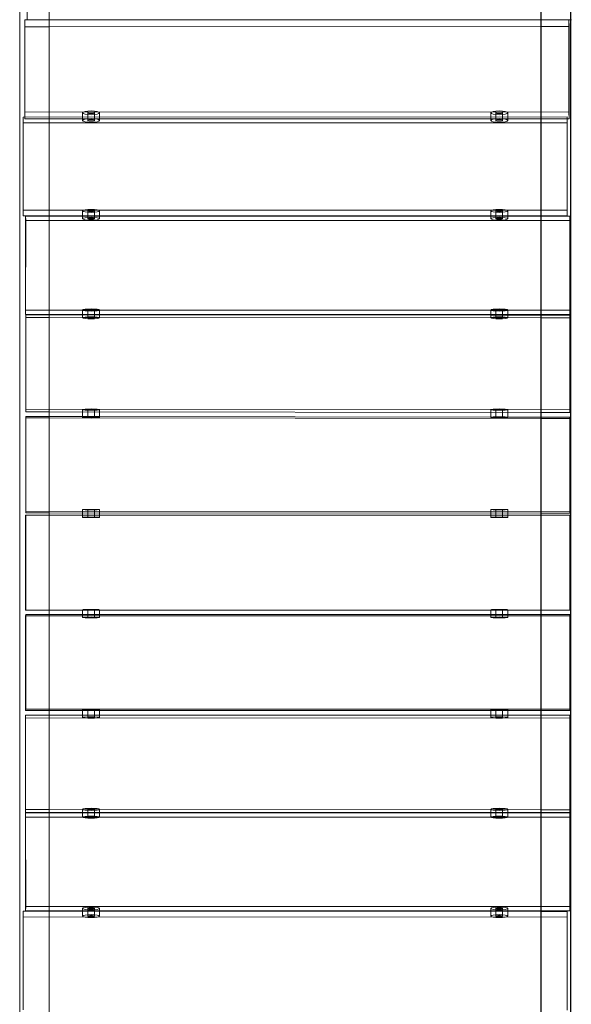
# Model space of a CAD drawing. Units: millimetres. Extents: x -9507 to -1976, y -4772 to 4758.
# Drawn here: x -5217 to -4406, y 355 to 1802 of the extents above; entities that cross this region are included whole.
import ezdxf

# ---------------------------------------------------------------- set-up
doc = ezdxf.new("R2010")
doc.units = ezdxf.units.MM
doc.layers.add('7', color=7, linetype='Continuous')

# ---------------------------------------------------------------- blocks, each defined once
blk = doc.blocks.new('A$C0A131275')
at = {"color": 0, "linetype": 'Continuous', "lineweight": 0}
for p, q in [((-5205.9, 1801.4), (-5205.9, 1934.9)), ((-4450.4, 67.7), (-4450.4, 1937.7)), ((-5216.9, 177.7), (-5216.9, 1841.9)), ((-5173.4, 1841.9), (-5173.4, 177.7)), ((-4450.6, 177.7), (-4450.6, 1841.9)), ((-4407.1, 1841.9), (-4407.1, 177.7)), ((-4406.9, 1841.9), (-4406.9, 177.7)), ((-5205.9, 1801.4), (-5205.9, 1813.6)), ((-5209.3, 1801.4), (-5173.4, 1801.4)), ((-5209.3, 1791.2), (-5209.3, 1801.4)), ((-5209.3, 1666.1), (-5209.3, 1801.4)), ((-5173.4, 1801.4), (-5205.9, 1801.4)), ((-5173.4, 1801.4), (-4450.6, 1801.7)), ((-4450.6, 1801.7), (-5173.4, 1801.4)), ((-4450.6, 1801.7), (-4409.4, 1801.7)), ((-4406.9, 1801.7), (-4450.6, 1801.7)), ((-4409.4, 1801.7), (-4409.4, 1666.3)), ((-4409.3, 1791.5), (-4409.4, 1801.7)), ((-4405.9, 1801.7), (-4406.9, 1801.7)), ((-5209.3, 1791.2), (-5173.4, 1791.2)), ((-5209.3, 1655.9), (-5209.3, 1791.2)), ((-5173.4, 1791.2), (-4450.6, 1791.5)), ((-4450.6, 1791.5), (-4409.3, 1791.5)), ((-4409.3, 1791.5), (-4409.3, 1656.2)), ((-4409.4, 1666.3), (-5209.3, 1666.1)), ((-5209.3, 1655.9), (-5209.3, 1666.1)), ((-5124.4, 1655.9), (-5124.4, 1664.9)), ((-5116.8, 1653.6), (-5116.8, 1664.9)), ((-5107, 1653.6), (-5107, 1664.9)), ((-5099.4, 1655.9), (-5099.4, 1664.9)), ((-4524.4, 1656.1), (-4524.4, 1664.9)), ((-4516.8, 1653.6), (-4516.8, 1664.9)), ((-4507, 1653.6), (-4507, 1664.9)), ((-4499.4, 1656.1), (-4499.4, 1664.9)), ((-4409.3, 1656.2), (-4409.4, 1666.3)), ((-5212, 1658.6), (-4412, 1658.8)), ((-5211.9, 1650.2), (-5212, 1658.6)), ((-5212, 1521.8), (-5212, 1658.6)), ((-5211.9, 1650.2), (-5173.4, 1650.3)), ((-5211.9, 1513.5), (-5211.9, 1650.2)), ((-5173.4, 1655.9), (-5209.3, 1655.9)), ((-4450.6, 1656.1), (-5173.4, 1655.9)), ((-5173.4, 1650.3), (-4450.6, 1650.4)), ((-5124.4, 1654.6), (-5124.4, 1655.9)), ((-5124.4, 1653.6), (-5124.4, 1654.6)), ((-5099.4, 1654.6), (-5099.4, 1655.9)), ((-5099.4, 1653.6), (-5099.4, 1654.6)), ((-4524.4, 1654.6), (-4524.4, 1656.1)), ((-4524.4, 1653.6), (-4524.4, 1654.6)), ((-4499.4, 1654.6), (-4499.4, 1656.1)), ((-4499.4, 1653.6), (-4499.4, 1654.6)), ((-4409.3, 1656.2), (-4450.6, 1656.1)), ((-4450.6, 1650.4), (-4412, 1650.4)), ((-4412, 1658.8), (-4412, 1522)), ((-4412, 1650.4), (-4412, 1658.8)), ((-4412, 1650.4), (-4412, 1513.7)), ((-4412, 1522), (-5212, 1521.8)), ((-5211.9, 1513.5), (-5212, 1521.8)), ((-5124.4, 1513.5), (-5124.4, 1520.7)), ((-5116.8, 1509.3), (-5116.8, 1520.7)), ((-5107, 1509.3), (-5107, 1520.7)), ((-5099.4, 1513.5), (-5099.4, 1520.7)), ((-4524.4, 1513.7), (-4524.4, 1520.7)), ((-4516.8, 1509.3), (-4516.8, 1520.7)), ((-4507, 1509.3), (-4507, 1520.7)), ((-4499.4, 1513.7), (-4499.4, 1520.7)), ((-4412, 1513.7), (-4412, 1522)), ((-5173.4, 1513.5), (-5211.9, 1513.5)), ((-5208.2, 1513.1), (-5173.4, 1513.1)), ((-5208.1, 1506.7), (-5208.2, 1513.1)), ((-5208.2, 1375.2), (-5208.2, 1513.1)), ((-5208.2, 1368.8), (-5208.1, 1506.7)), ((-5208.1, 1506.7), (-5173.4, 1506.7)), ((-4450.6, 1513.7), (-5173.4, 1513.5)), ((-5173.4, 1513.1), (-5124.4, 1513.1)), ((-5173.4, 1506.7), (-4450.6, 1506.7)), ((-5124.4, 1510), (-5124.4, 1513.5)), ((-5124.4, 1513.1), (-5099.4, 1513.1)), ((-5124.4, 1509.3), (-5124.4, 1510)), ((-5099.4, 1510), (-5099.4, 1513.5)), ((-5099.4, 1513.1), (-4524.4, 1513.1)), ((-5099.4, 1509.3), (-5099.4, 1510)), ((-4524.4, 1509.9), (-4524.4, 1513.7)), ((-4524.4, 1513.1), (-4499.4, 1513.1)), ((-4524.4, 1509.3), (-4524.4, 1509.9)), ((-4499.4, 1509.9), (-4499.4, 1513.7)), ((-4499.4, 1513.1), (-4450.6, 1513.1)), ((-4499.4, 1509.3), (-4499.4, 1509.9)), ((-4412, 1513.7), (-4450.6, 1513.7)), ((-4450.6, 1513.1), (-4408.2, 1513.1)), ((-4450.6, 1506.7), (-4408.2, 1506.7)), ((-4408.2, 1513.1), (-4408.3, 1375.2)), ((-4408.2, 1506.7), (-4408.2, 1513.1)), ((-4408.2, 1506.7), (-4408.2, 1368.8)), ((-5208.2, 1368.8), (-5208.2, 1375.2)), ((-4408.3, 1375.2), (-5208.2, 1375.2)), ((-5124.4, 1368.8), (-5124.4, 1375.2)), ((-5116.8, 1363.8), (-5116.8, 1375.2)), ((-5107, 1363.8), (-5107, 1375.2)), ((-5099.4, 1368.8), (-5099.4, 1375.2)), ((-4524.4, 1368.8), (-4524.4, 1375.2)), ((-4516.8, 1363.8), (-4516.8, 1375.2)), ((-4507, 1363.8), (-4507, 1375.2)), ((-4499.4, 1368.8), (-4499.4, 1375.2)), ((-4408.2, 1368.8), (-4408.3, 1375.2)), ((-5173.4, 1368.8), (-5208.2, 1368.8)), ((-5208, 1229.5), (-5207.8, 1368.3)), ((-5207.9, 1225.4), (-5207.8, 1364.2)), ((-5207.8, 1368.3), (-5173.4, 1368.3)), ((-5207.8, 1364.2), (-5207.8, 1368.3)), ((-5207.8, 1364.2), (-5173.4, 1364.2)), ((-4450.6, 1368.8), (-5173.4, 1368.8)), ((-5173.4, 1368.3), (-5124.4, 1368.3)), ((-5173.4, 1364.2), (-4450.6, 1363.5)), ((-5124.4, 1366.2), (-5124.4, 1368.8)), ((-5124.4, 1368.3), (-5099.4, 1368.2)), ((-5124.4, 1363.8), (-5124.4, 1366.2)), ((-5099.4, 1366.2), (-5099.4, 1368.8)), ((-5099.4, 1368.2), (-4524.4, 1367.7)), ((-5099.4, 1363.8), (-5099.4, 1366.2)), ((-4524.4, 1365.5), (-4524.4, 1368.8)), ((-4524.4, 1367.7), (-4499.4, 1367.7)), ((-4524.4, 1363.8), (-4524.4, 1365.5)), ((-4499.4, 1365.5), (-4499.4, 1368.8)), ((-4499.4, 1367.7), (-4450.6, 1367.6)), ((-4499.4, 1363.8), (-4499.4, 1365.5)), ((-4408.2, 1368.8), (-4450.6, 1368.8)), ((-4450.6, 1367.6), (-4407.9, 1367.6)), ((-4450.6, 1363.5), (-4407.8, 1363.5)), ((-4407.9, 1367.6), (-4408, 1228.8)), ((-4407.8, 1363.5), (-4408, 1224.6)), ((-4407.8, 1363.5), (-4407.9, 1367.6)), ((-5208.1, 1079.4), (-5207.9, 1218.7)), ((-5207.9, 1225.4), (-5208, 1229.5)), ((-4408, 1228.8), (-5208, 1229.5)), ((-5208, 1077.4), (-5207.9, 1216.7)), ((-5173.4, 1225.4), (-5207.9, 1225.4)), ((-5207.9, 1218.7), (-5173.4, 1218.7)), ((-5207.9, 1216.7), (-5207.9, 1218.7)), ((-5207.9, 1216.7), (-5173.4, 1216.6)), ((-4450.6, 1224.7), (-5173.4, 1225.4)), ((-5173.4, 1218.7), (-5124.4, 1218.7)), ((-5173.4, 1216.6), (-4450.6, 1215.9)), ((-5124.4, 1225.3), (-5124.4, 1228.9)), ((-5124.4, 1217.6), (-5124.4, 1225.3)), ((-5124.4, 1218.7), (-5099.4, 1218.6)), ((-5124.4, 1217.4), (-5124.4, 1217.6)), ((-5116.8, 1217.4), (-5116.8, 1228.9)), ((-5107, 1217.4), (-5107, 1228.9)), ((-5099.4, 1225.3), (-5099.4, 1228.9)), ((-5099.4, 1217.6), (-5099.4, 1225.3)), ((-5099.4, 1218.6), (-4524.4, 1218)), ((-5099.4, 1217.4), (-5099.4, 1217.6)), ((-4524.4, 1224.8), (-4524.4, 1228.9)), ((-4524.4, 1217.4), (-4524.4, 1224.8)), ((-4524.4, 1218), (-4499.4, 1218)), ((-4516.8, 1217.4), (-4516.8, 1228.9)), ((-4507, 1217.4), (-4507, 1228.9)), ((-4499.4, 1224.7), (-4499.4, 1228.9)), ((-4499.4, 1217.4), (-4499.4, 1224.7)), ((-4499.4, 1218), (-4450.6, 1218)), ((-4408, 1224.6), (-4450.6, 1224.7)), ((-4450.6, 1218), (-4408, 1217.9)), ((-4450.6, 1215.9), (-4407.9, 1215.9)), ((-4408, 1217.9), (-4408.2, 1078.6)), ((-4407.9, 1215.9), (-4408.1, 1076.5)), ((-4408, 1224.6), (-4408, 1228.8)), ((-4407.9, 1215.9), (-4408, 1217.9)), ((-5208.2, 1073.7), (-5208.2, 934.2)), ((-5208.1, 1073.7), (-5208.2, 1073.7)), ((-4408.2, 1073.7), (-5208.2, 1073.7)), ((-5208, 1077.4), (-5208.1, 1079.4)), ((-4408.2, 1078.6), (-5208.1, 1079.4)), ((-5208.1, 1073.7), (-5208.1, 934.2)), ((-5173.4, 1073.7), (-5208.1, 1073.7)), ((-5173.4, 1077.3), (-5208, 1077.4)), ((-4450.6, 1076.6), (-5173.4, 1077.3)), ((-4450.6, 1073.7), (-5173.4, 1073.7)), ((-5124.4, 1077.3), (-5124.4, 1082)), ((-5124.4, 1073.7), (-5124.4, 1077.3)), ((-5124.4, 1070.5), (-5124.4, 1073.7)), ((-5116.8, 1070.5), (-5116.8, 1082)), ((-5107, 1070.5), (-5107, 1082)), ((-5099.4, 1077.2), (-5099.4, 1082)), ((-5099.4, 1073.7), (-5099.4, 1077.2)), ((-5099.4, 1070.5), (-5099.4, 1073.7)), ((-4524.4, 1076.7), (-4524.4, 1082)), ((-4524.4, 1073.7), (-4524.4, 1076.7)), ((-4524.4, 1070.5), (-4524.4, 1073.7)), ((-4516.8, 1070.5), (-4516.8, 1082)), ((-4507, 1070.5), (-4507, 1082)), ((-4499.4, 1076.6), (-4499.4, 1082)), ((-4499.4, 1073.7), (-4499.4, 1076.6)), ((-4499.4, 1070.5), (-4499.4, 1073.7)), ((-4408.1, 1076.5), (-4450.6, 1076.6)), ((-4408.2, 1073.7), (-4450.6, 1073.7)), ((-4408.1, 1076.5), (-4408.2, 1078.6)), ((-4408.2, 934.2), (-4408.2, 1073.7)), ((-4408.2, 934.2), (-4408.2, 1073.7)), ((-4408.2, 1073.7), (-4408.2, 1073.7)), ((-5208.2, 934.2), (-5173.4, 934.2)), ((-5208.1, 934.2), (-5208.2, 934.2)), ((-5208.1, 928.1), (-5208.2, 926)), ((-5208.2, 926), (-5208.2, 786.7)), ((-4408.2, 925.9), (-5208.2, 926)), ((-5208.1, 934.2), (-5173.4, 934.2)), ((-5208.1, 928.1), (-5208.1, 788.7)), ((-5173.4, 928.1), (-5208.1, 928.1)), ((-5173.4, 934.2), (-4450.6, 934.2)), ((-5173.4, 934.2), (-5124.4, 934.2)), ((-4450.6, 928), (-5173.4, 928.1)), ((-5124.4, 934.2), (-5124.4, 934.9)), ((-5124.4, 928.1), (-5124.4, 934.2)), ((-5124.4, 934.2), (-5099.4, 934.2)), ((-5124.4, 923.4), (-5124.4, 928.1)), ((-5116.8, 923.4), (-5116.8, 934.9)), ((-5107, 923.4), (-5107, 934.9)), ((-5099.4, 934.2), (-5099.4, 934.9)), ((-5099.4, 934.2), (-4524.4, 934.2)), ((-5099.4, 928), (-5099.4, 934.2)), ((-5099.4, 923.4), (-5099.4, 928)), ((-4524.4, 934.2), (-4524.4, 934.9)), ((-4524.4, 928), (-4524.4, 934.2)), ((-4524.4, 934.2), (-4499.4, 934.2)), ((-4524.4, 923.4), (-4524.4, 928)), ((-4516.8, 923.4), (-4516.8, 934.9)), ((-4507, 923.4), (-4507, 934.9)), ((-4499.4, 934.2), (-4499.4, 934.9)), ((-4499.4, 934.2), (-4450.6, 934.2)), ((-4499.4, 928), (-4499.4, 934.2)), ((-4499.4, 923.4), (-4499.4, 928)), ((-4450.6, 934.2), (-4408.2, 934.2)), ((-4450.6, 934.2), (-4408.2, 934.2)), ((-4408.2, 928), (-4450.6, 928)), ((-4408.2, 934.2), (-4408.2, 934.2)), ((-4408.2, 788.7), (-4408.2, 928)), ((-4408.2, 928), (-4408.2, 925.9)), ((-4408.2, 786.6), (-4408.2, 925.9)), ((-5208.1, 788.7), (-5208.2, 786.7)), ((-5208.2, 786.7), (-5173.4, 786.7)), ((-5208.1, 788.7), (-5173.4, 788.7)), ((-5173.4, 788.7), (-4450.6, 788.7)), ((-5173.4, 786.7), (-5124.4, 786.7)), ((-5124.4, 787.7), (-5124.4, 788)), ((-5124.4, 780), (-5124.4, 787.7)), ((-5124.4, 786.7), (-5099.4, 786.7)), ((-5116.8, 776.5), (-5116.8, 788)), ((-5107, 776.5), (-5107, 788)), ((-5099.4, 787.7), (-5099.4, 788)), ((-5099.4, 780), (-5099.4, 787.7)), ((-5099.4, 786.7), (-4524.4, 786.6)), ((-4524.4, 787.7), (-4524.4, 788)), ((-4524.4, 779.9), (-4524.4, 787.7)), ((-4524.4, 786.6), (-4499.4, 786.6)), ((-4516.8, 776.5), (-4516.8, 788)), ((-4507, 776.5), (-4507, 788)), ((-4499.4, 787.7), (-4499.4, 788)), ((-4499.4, 779.9), (-4499.4, 787.7)), ((-4499.4, 786.6), (-4450.6, 786.6)), ((-4450.6, 788.7), (-4408.2, 788.7)), ((-4450.6, 786.6), (-4408.2, 786.6)), ((-4408.2, 788.7), (-4408.2, 786.6)), ((-5208.2, 780), (-5208.2, 641.2)), ((-5173.4, 780), (-5208.2, 780)), ((-5208.2, 780), (-5208.2, 775.9)), ((-5208.2, 775.9), (-5208.2, 637.1)), ((-4408.3, 775.8), (-5208.2, 775.9)), ((-4450.6, 779.9), (-5173.4, 780)), ((-5124.4, 776.5), (-5124.4, 780)), ((-5099.4, 776.5), (-5099.4, 780)), ((-4524.4, 776.5), (-4524.4, 779.9)), ((-4499.4, 776.5), (-4499.4, 779.9)), ((-4408.2, 779.9), (-4450.6, 779.9)), ((-4408.2, 779.9), (-4408.3, 775.8)), ((-4408.3, 637), (-4408.3, 775.8)), ((-4408.2, 641.1), (-4408.2, 779.9)), ((-5208.2, 641.2), (-5173.4, 641.2)), ((-5208.2, 641.2), (-5208.2, 637.1)), ((-5208.2, 637.1), (-5173.4, 637.1)), ((-5208.2, 636.6), (-5208.1, 498.7)), ((-5173.4, 636.6), (-5208.2, 636.6)), ((-5208.2, 636.6), (-5208.2, 630.2)), ((-5173.4, 641.2), (-4450.6, 641.1)), ((-5173.4, 637.1), (-5124.4, 637.1)), ((-4450.6, 636.6), (-5173.4, 636.6)), ((-5124.4, 639.1), (-5124.4, 641.6)), ((-5124.4, 636.6), (-5124.4, 639.1)), ((-5124.4, 637.1), (-5099.4, 637.1)), ((-5124.4, 630.2), (-5124.4, 636.6)), ((-5116.8, 630.2), (-5116.8, 641.6)), ((-5107, 630.2), (-5107, 641.6)), ((-5099.4, 639.1), (-5099.4, 641.6)), ((-5099.4, 636.6), (-5099.4, 639.1)), ((-5099.4, 637.1), (-4524.4, 637)), ((-5099.4, 630.2), (-5099.4, 636.6)), ((-4524.4, 639.1), (-4524.4, 641.6)), ((-4524.4, 636.6), (-4524.4, 639.1)), ((-4524.4, 637), (-4499.4, 637)), ((-4524.4, 630.2), (-4524.4, 636.6)), ((-4516.8, 630.2), (-4516.8, 641.6)), ((-4507, 630.2), (-4507, 641.6)), ((-4499.4, 639.1), (-4499.4, 641.6)), ((-4499.4, 636.6), (-4499.4, 639.1)), ((-4499.4, 637), (-4450.6, 637)), ((-4499.4, 630.2), (-4499.4, 636.6)), ((-4450.6, 641.1), (-4408.2, 641.1)), ((-4450.6, 637), (-4408.3, 637)), ((-4408.2, 636.6), (-4450.6, 636.6)), ((-4408.2, 641.1), (-4408.3, 637)), ((-4408.2, 636.6), (-4408.3, 630.2)), ((-4408.2, 498.7), (-4408.2, 636.6)), ((-5208.2, 630.2), (-5208.2, 492.3)), ((-4408.3, 630.2), (-5208.2, 630.2)), ((-4408.2, 492.3), (-4408.3, 630.2)), ((-5211.9, 491.9), (-5212, 483.6)), ((-5211.9, 491.9), (-5211.9, 355.2)), ((-5173.4, 491.9), (-5211.9, 491.9)), ((-5208.1, 498.7), (-5208.2, 492.3)), ((-5208.2, 492.3), (-5173.4, 492.3)), ((-5208.1, 498.7), (-5173.4, 498.7)), ((-5173.4, 498.7), (-4450.6, 498.7)), ((-5173.4, 492.3), (-5124.4, 492.3)), ((-4450.6, 491.7), (-5173.4, 491.9)), ((-5124.4, 495.4), (-5124.4, 496.1)), ((-5124.4, 491.9), (-5124.4, 495.4)), ((-5124.4, 492.3), (-5099.4, 492.3)), ((-5124.4, 484.8), (-5124.4, 491.9)), ((-5116.8, 484.8), (-5116.8, 496.1)), ((-5107, 484.8), (-5107, 496.1)), ((-5099.4, 495.4), (-5099.4, 496.1)), ((-5099.4, 491.9), (-5099.4, 495.4)), ((-5099.4, 492.3), (-4524.4, 492.3)), ((-5099.4, 484.8), (-5099.4, 491.9)), ((-4524.4, 495.6), (-4524.4, 496.1)), ((-4524.4, 491.7), (-4524.4, 495.6)), ((-4524.4, 492.3), (-4499.4, 492.3)), ((-4516.8, 484.8), (-4516.8, 496.1)), ((-4507, 484.8), (-4507, 496.1)), ((-4499.4, 495.6), (-4499.4, 496.1)), ((-4499.4, 491.7), (-4499.4, 495.6)), ((-4499.4, 492.3), (-4450.6, 492.3)), ((-4450.6, 498.7), (-4408.2, 498.7)), ((-4450.6, 492.3), (-4408.2, 492.3)), ((-4408.2, 498.7), (-4408.2, 492.3)), ((-5212, 483.6), (-5212, 346.9)), ((-4412, 483.4), (-5212, 483.6)), ((-4524.4, 484.8), (-4524.4, 491.7)), ((-4499.4, 484.8), (-4499.4, 491.7)), ((-4412, 491.7), (-4450.6, 491.7)), ((-4412, 355), (-4412, 491.7)), ((-4412, 491.7), (-4412, 483.4)), ((-4412, 346.7), (-4412, 483.4))]:
    blk.add_line(p, q, dxfattribs=at)
for centre, major_axis, ratio in [((-5111.9, 1664.9), (-12.5, 0), 0.218846), ((-5111.9, 1664.9), (-4.9, 0), 0.218846), ((-4511.9, 1664.9), (-12.5, 0), 0.218846), ((-4511.9, 1664.9), (-4.9, 0), 0.218846), ((-5111.9, 1653.6), (-12.5, 0), 0.218846), ((-5111.9, 1653.6), (-4.9, 0), 0.218846), ((-4511.9, 1653.6), (-12.5, 0), 0.218846), ((-4511.9, 1653.6), (-4.9, 0), 0.218846), ((-5111.9, 1520.7), (-12.5, 0), 0.170761), ((-5111.9, 1520.7), (-4.9, 0), 0.170761), ((-4511.9, 1520.7), (-12.5, 0), 0.170761), ((-4511.9, 1520.7), (-4.9, 0), 0.170761), ((-5111.9, 1509.3), (-12.5, 0), 0.170761), ((-5111.9, 1509.3), (-4.9, 0), 0.170761), ((-4511.9, 1509.3), (-12.5, 0), 0.170761), ((-4511.9, 1509.3), (-4.9, 0), 0.170761), ((-5111.9, 1375.2), (-12.5, 0), 0.122266), ((-5111.9, 1375.2), (-4.9, 0), 0.122266), ((-4511.9, 1375.2), (-12.5, 0), 0.122266), ((-4511.9, 1375.2), (-4.9, 0), 0.122266), ((-5111.9, 1363.8), (-12.5, 0), 0.122266), ((-5111.9, 1363.8), (-4.9, 0), 0.122266), ((-4511.9, 1363.8), (-12.5, 0), 0.122266), ((-4511.9, 1363.8), (-4.9, 0), 0.122266), ((-5111.9, 1228.9), (-12.5, 0), 0.073477), ((-4511.9, 1228.9), (-12.5, 0), 0.073477), ((-5111.9, 1217.4), (-12.5, 0), 0.073477), ((-5111.9, 1228.9), (-4.9, 0), 0.073477), ((-5111.9, 1217.4), (-4.9, 0), 0.073477), ((-4511.9, 1228.9), (-4.9, 0), 0.073477), ((-4511.9, 1217.4), (-4.9, 0), 0.073477), ((-5111.9, 1082), (-12.5, 0), 0.024511), ((-5111.9, 1070.5), (-12.5, 0), 0.024511), ((-5111.9, 1082), (-4.9, 0), 0.024511), ((-5111.9, 1070.5), (-4.9, 0), 0.024511), ((-4511.9, 1082), (-12.5, 0), 0.024511), ((-4511.9, 1070.5), (-12.5, 0), 0.024511), ((-4511.9, 1082), (-4.9, 0), 0.024511), ((-4511.9, 1070.5), (-4.9, 0), 0.024511), ((-5111.9, 934.9), (-12.5, 0), 0.024514), ((-5111.9, 934.9), (-4.9, 0), 0.024514), ((-4511.9, 934.9), (-12.5, 0), 0.024514), ((-4511.9, 934.9), (-4.9, 0), 0.024514), ((-5111.9, 923.4), (-12.5, 0), 0.024514), ((-5111.9, 923.4), (-4.9, 0), 0.024514), ((-4511.9, 923.4), (-12.5, 0), 0.024514), ((-4511.9, 923.4), (-4.9, 0), 0.024514), ((-5111.9, 788), (-12.5, 0), 0.07348), ((-5111.9, 788), (-4.9, 0), 0.07348), ((-4511.9, 788), (-12.5, 0), 0.07348), ((-4511.9, 788), (-4.9, 0), 0.07348), ((-5111.9, 776.5), (-12.5, 0), 0.07348), ((-5111.9, 776.5), (-4.9, 0), 0.07348), ((-4511.9, 776.5), (-12.5, 0), 0.07348), ((-4511.9, 776.5), (-4.9, 0), 0.07348), ((-5111.9, 641.6), (-12.5, 0), 0.122269), ((-5111.9, 641.6), (-4.9, 0), 0.122269), ((-4511.9, 641.6), (-12.5, 0), 0.122269), ((-4511.9, 641.6), (-4.9, 0), 0.122269), ((-5111.9, 630.2), (-12.5, 0), 0.122269), ((-5111.9, 630.2), (-4.9, 0), 0.122269), ((-4511.9, 630.2), (-12.5, 0), 0.122269), ((-4511.9, 630.2), (-4.9, 0), 0.122269), ((-5111.9, 496.1), (-12.5, 0), 0.170764), ((-5111.9, 496.1), (-4.9, 0), 0.170764), ((-4511.9, 496.1), (-12.5, 0), 0.170764), ((-4511.9, 496.1), (-4.9, 0), 0.170764), ((-5111.9, 484.8), (-12.5, 0), 0.170764), ((-5111.9, 484.8), (-4.9, 0), 0.170764), ((-4511.9, 484.8), (-12.5, 0), 0.170764), ((-4511.9, 484.8), (-4.9, 0), 0.170764)]:
    blk.add_ellipse(centre, major_axis=major_axis, ratio=ratio, dxfattribs=at)
for start_param, end_param in [(3.141593, 6.283185), (0, 3.141593)]:
    blk.add_ellipse((-4511.9, 1217.4), major_axis=(-12.5, 0), ratio=0.073477, start_param=start_param, end_param=end_param, dxfattribs=at)

msp = doc.modelspace()

# ---------------------------------------------------------------- block references
at = {"layer": '7'}
msp.add_blockref('A$C0A131275', (0, 0), dxfattribs=at)

doc.saveas('drawing.dxf')
